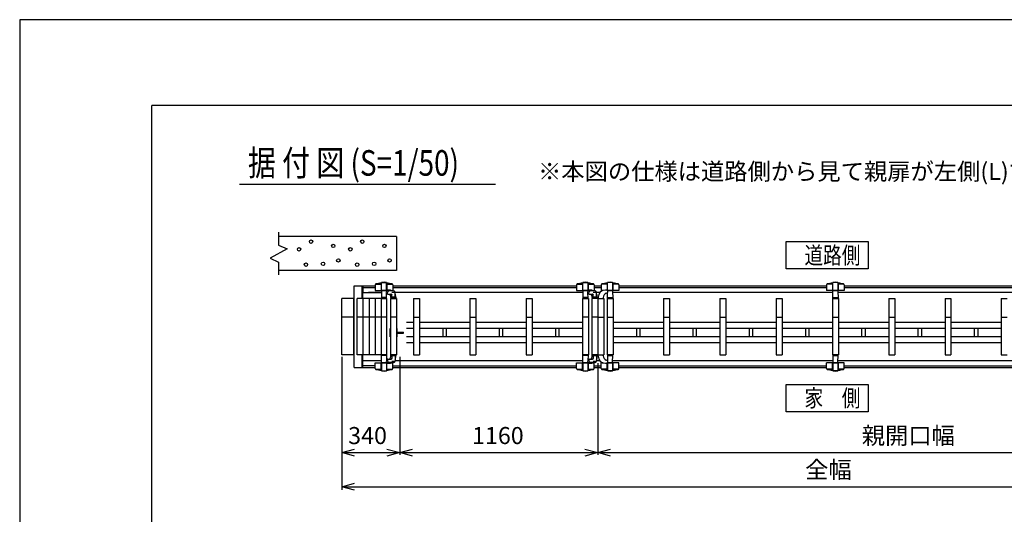
# Model space of a CAD drawing. Extents: x -17 to 21706, y -853 to 14490.
# Drawn here: x -17 to 5752, y 11590 to 14490 of the extents above; entities that cross this region are included whole.
import ezdxf

# ---------------------------------------------------------------- set-up
doc = ezdxf.new("R2010")
doc.units = 0
doc.header["$LTSCALE"] = 70
for name, color, linetype in [('_0-0_0', 7, 'CONTINUOUS'), ('_0-1_LAYER_2', 7, 'CONTINUOUS'), ('_0-2_LAYER_1', 7, 'CONTINUOUS')]:
    doc.layers.add(name, color=color, linetype=linetype)
doc.styles.get("Standard").update_dxf_attribs({"font": 'txt', "bigfont": 'bigfont.shx'})

msp = doc.modelspace()

# ---------------------------------------------------------------- linework, layer by layer
at = {"layer": '_0-0_0', "color": 7, "linetype": 'Continuous'}
for p, q in [((-17.4, 14489.8), (-17.4, -853.2)), ((21705.6, 14489.8), (-17.4, 14489.8))]:
    msp.add_line(p, q, dxfattribs=at)
at = {"layer": '_0-0_0', "color": 3, "linetype": 'Continuous'}
for p in [(757.5, 296.2), (20904.9, 13986.1)]:
    msp.add_line(p, (757.5, 13986.1), dxfattribs=at)
at = {"layer": '_0-1_LAYER_2', "color": 7, "linetype": 'Continuous'}
for p, q in [((1270, 13525), (2770, 13525)), ((4475, 13188.5), (4955, 13188.5)), ((4475, 13028.5), (4475, 13188.5)), ((4955, 13188.5), (4955, 13028.5)), ((4955, 13028.5), (4475, 13028.5)), ((1870, 12512.5), (1870, 11733)), ((2210, 12512.5), (2210, 11939)), ((3370, 12475), (3370, 11939)), ((4475, 12351.5), (4955, 12351.5)), ((4475, 12191.5), (4475, 12351.5)), ((4955, 12351.5), (4955, 12191.5)), ((4955, 12191.5), (4475, 12191.5)), ((1870, 11951.5), (1945, 11971.6)), ((1945, 11931.4), (1870, 11951.5)), ((1870, 11951.5), (2210, 11951.5)), ((2135, 11971.6), (2210, 11951.5)), ((2210, 11951.5), (2135, 11931.4)), ((2210, 11951.5), (2285, 11971.6)), ((2285, 11931.4), (2210, 11951.5)), ((2210, 11951.5), (3370, 11951.5)), ((3295, 11971.6), (3370, 11951.5)), ((3370, 11951.5), (3295, 11931.4)), ((3370, 11951.5), (3445, 11971.6)), ((3370, 11951.5), (6895, 11951.5)), ((3445, 11931.4), (3370, 11951.5)), ((1870, 11751.5), (1945, 11771.6)), ((1870, 11751.5), (7495, 11751.5)), ((1945, 11731.4), (1870, 11751.5))]:
    msp.add_line(p, q, dxfattribs=at)
at = {"layer": '_0-2_LAYER_1', "color": 7, "linetype": 'Continuous'}
for p, q in [((1500, 13243.5), (1500, 13168.5)), ((2190, 13218.5), (1500, 13218.5)), ((2190, 13218.5), (2190, 13018.5)), ((1500, 13168.5), (1550, 13146)), ((1550, 13146), (1450, 13091)), ((1450, 13091), (1500, 13068.5)), ((1500, 13068.5), (1500, 12993.5)), ((2190, 13018.5), (1500, 13018.5)), ((1942.2, 12928.5), (1992.2, 12928.5)), ((1942.2, 12451.5), (1942.2, 12928.5)), ((1990.2, 12855), (1990.2, 12928.5)), ((1992.2, 12928.5), (1992.2, 12855)), ((1992.5, 12928.5), (2065.9, 12928.5)), ((1992.5, 12928.5), (1992.5, 12890.5)), ((2066, 12935.7), (2065.5, 12902.5)), ((2067.9, 12939.5), (2101, 12939.5)), ((2101, 12945.3), (2101, 12902.5)), ((2102, 12946.9), (2101.9, 12946.6)), ((2102, 12902.5), (2102, 12946.9)), ((2102.6, 12948.2), (2132.4, 12948.2)), ((2133, 12902.5), (2133, 12947)), ((2133, 12946.9), (2133.1, 12946.6)), ((2134, 12945.3), (2134, 12902.5)), ((2134, 12939.5), (2167.1, 12939.5)), ((2169, 12935.7), (2169.5, 12902.5)), ((2169.1, 12928.5), (3245.9, 12928.5)), ((3246, 12935.7), (3245.5, 12902.5)), ((3247.9, 12939.5), (3281, 12939.5)), ((3281, 12945.3), (3281, 12902.5)), ((3282, 12946.9), (3281.9, 12946.6)), ((3282, 12902.5), (3282, 12946.9)), ((3282.6, 12948.2), (3312.4, 12948.2)), ((3313, 12902.5), (3313, 12947)), ((3313, 12946.9), (3313.1, 12946.6)), ((3314, 12945.3), (3314, 12902.5)), ((3314, 12939.5), (3347.1, 12939.5)), ((3349, 12935.7), (3349.5, 12902.5)), ((3349.1, 12928.5), (3390.9, 12928.5)), ((3391, 12935.7), (3390.5, 12902.5)), ((3426, 12939.5), (3392.9, 12939.5)), ((3426, 12945.3), (3426, 12902.5)), ((3427, 12946.9), (3426.9, 12946.6)), ((3427, 12902.5), (3427, 12947)), ((3457.4, 12948.2), (3427.6, 12948.2)), ((3458, 12946.9), (3458.1, 12946.6)), ((3458, 12902.5), (3458, 12946.9)), ((3459, 12945.3), (3459, 12902.5)), ((3492.1, 12939.5), (3459, 12939.5)), ((3494, 12935.7), (3494.5, 12902.5)), ((3494.1, 12928.5), (4710.9, 12928.5)), ((4711, 12935.7), (4710.5, 12902.5)), ((4746, 12939.5), (4712.9, 12939.5)), ((4746, 12945.3), (4746, 12902.5)), ((4747, 12946.9), (4746.9, 12946.6)), ((4747, 12902.5), (4747, 12947)), ((4777.4, 12948.2), (4747.6, 12948.2)), ((4778, 12946.9), (4778.1, 12946.6)), ((4778, 12902.5), (4778, 12946.9)), ((4779, 12945.3), (4779, 12902.5)), ((4812.1, 12939.5), (4779, 12939.5)), ((4814, 12935.7), (4814.5, 12902.5)), ((4814.1, 12928.5), (6030.9, 12928.5)), ((1992.5, 12920.5), (2065.8, 12920.5)), ((1992.5, 12890.5), (2102.7, 12890.5)), ((2102.7, 12890.5), (2027.3, 12890.5)), ((2064.2, 12920.5), (2065.8, 12920.5)), ((2065.5, 12902.5), (2136.3, 12902.5)), ((2103, 12900.5), (2102, 12855)), ((2130, 12902.5), (2105, 12902.5)), ((2132.1, 12899.2), (2132, 12900.5)), ((2132.1, 12899.2), (2132, 12900.5)), ((2133, 12855), (2132.3, 12890.6)), ((2132.3, 12890.5), (2132.3, 12890.5)), ((2132.3, 12890.5), (2132.3, 12890.5)), ((2137.5, 12882), (2137.5, 12890)), ((2139.5, 12880), (2160, 12880)), ((2174, 12900), (2147.5, 12900)), ((2159, 12902.5), (2169.5, 12902.5)), ((2159, 12902.5), (2169.5, 12902.5)), ((2162.7, 12892), (2181.5, 12892)), ((2163, 12862), (2163, 12875)), ((2169.2, 12920.5), (3245.8, 12920.5)), ((2182, 12862), (2182, 12892)), ((3282.7, 12890.5), (2182, 12890.5)), ((3245.5, 12902.5), (3316.3, 12902.5)), ((3283, 12900.5), (3282, 12855)), ((3310, 12902.5), (3285, 12902.5)), ((3312.1, 12899.2), (3312, 12900.5)), ((3313, 12855), (3312.3, 12890.6)), ((3312.3, 12890.5), (3312.3, 12890.5)), ((3312.3, 12890.5), (3312.3, 12890.5)), ((3317.5, 12882), (3317.5, 12890)), ((3319.5, 12880), (3340, 12880)), ((3354, 12900), (3327.5, 12900)), ((3339, 12902.5), (3349.5, 12902.5)), ((3342.7, 12892), (3361.5, 12892)), ((3343, 12862), (3343, 12875)), ((3349.2, 12920.5), (3390.8, 12920.5)), ((3362, 12862), (3362, 12892)), ((3383.2, 12890.5), (3362, 12890.5)), ((3383.2, 12890.5), (3362, 12890.5)), ((3401, 12902.5), (3390.5, 12902.5)), ((3494.5, 12902.5), (3423.7, 12902.5)), ((3427, 12855), (3427.7, 12890.6)), ((3427.7, 12890.5), (3427.7, 12890.5)), ((3427.7, 12890.5), (3427.7, 12890.5)), ((3427.9, 12899.2), (3428, 12900.5)), ((3430, 12902.5), (3455, 12902.5)), ((3457, 12900.5), (3458, 12855)), ((4747.7, 12890.5), (3457.3, 12890.5)), ((3494.2, 12920.5), (4710.8, 12920.5)), ((4814.5, 12902.5), (4710.5, 12902.5)), ((4747, 12855), (4748, 12900.5)), ((4750, 12902.5), (4775, 12902.5)), ((4777, 12900.5), (4778, 12855)), ((6067.7, 12890.5), (4777.3, 12890.5)), ((4814.2, 12920.5), (6030.8, 12920.5)), ((1940, 12855), (1870, 12855)), ((1870, 12525), (1870, 12855)), ((1940, 12855), (1940, 12525)), ((1940, 12525), (1940, 12855)), ((1960, 12525), (1960, 12855)), ((1995, 12855), (1960, 12855)), ((1995, 12525), (1995, 12855)), ((2065, 12855), (1995, 12855)), ((2030, 12855), (2030, 12525)), ((2065, 12855), (2065, 12525)), ((2100, 12855), (2065, 12855)), ((2100, 12855), (2100, 12525)), ((2135, 12855), (2100, 12855)), ((2102, 12855), (2133, 12855)), ((2129.9, 12860), (2104.4, 12860)), ((2135, 12525), (2135, 12855)), ((2155, 12855), (2155, 12525)), ((2190, 12855), (2155, 12855)), ((2157, 12855), (2188, 12855)), ((2158, 12861.5), (2158, 12855)), ((2158, 12861.3), (2158, 12855)), ((2186.5, 12862), (2158.5, 12862)), ((2187, 12863.2), (2187, 12855)), ((2187, 12855), (2187, 12861.5)), ((2190, 12855), (2190, 12525)), ((2290, 12855), (2290, 12525)), ((2290, 12855), (2325, 12855)), ((2325, 12855), (2325, 12525)), ((2620, 12855), (2620, 12525)), ((2620, 12855), (2655, 12855)), ((2655, 12855), (2655, 12525)), ((2950, 12855), (2950, 12525)), ((2950, 12855), (2985, 12855)), ((2985, 12855), (2985, 12525)), ((3280, 12855), (3280, 12525)), ((3315, 12855), (3280, 12855)), ((3282, 12855), (3313, 12855)), ((3309.9, 12860), (3284.4, 12860)), ((3315, 12855), (3315, 12525)), ((3335, 12855), (3335, 12525)), ((3370, 12855), (3335, 12855)), ((3338, 12861.5), (3338, 12855)), ((3338, 12861.5), (3338, 12855)), ((3338, 12861.3), (3338, 12855)), ((3338, 12861.3), (3338, 12855)), ((3366.5, 12862), (3338.5, 12862)), ((3367, 12863.2), (3367, 12855)), ((3367, 12855), (3367, 12861.5)), ((3367, 12855), (3367, 12861.5)), ((3370, 12855), (3370, 12525)), ((3370, 12855), (3405, 12855)), ((3370, 12855), (3370, 12525)), ((3373, 12863.2), (3373, 12855)), ((3402, 12861.3), (3402, 12855)), ((3405, 12855), (3405, 12525)), ((3425, 12855), (3425, 12525)), ((3425, 12855), (3460, 12855)), ((3458, 12855), (3427, 12855)), ((3430.1, 12860), (3455.6, 12860)), ((3460, 12855), (3460, 12525)), ((3755, 12855), (3755, 12525)), ((3755, 12855), (3790, 12855)), ((3790, 12855), (3790, 12525)), ((4085, 12855), (4085, 12525)), ((4085, 12855), (4120, 12855)), ((4120, 12855), (4120, 12525)), ((4415, 12855), (4415, 12525)), ((4415, 12855), (4450, 12855)), ((4450, 12855), (4450, 12525)), ((4745, 12855), (4745, 12525)), ((4745, 12855), (4780, 12855)), ((4778, 12855), (4747, 12855)), ((4750.1, 12860), (4775.6, 12860)), ((4780, 12855), (4780, 12525)), ((5075, 12855), (5075, 12525)), ((5075, 12855), (5110, 12855)), ((5110, 12855), (5110, 12525)), ((5405, 12855), (5405, 12525)), ((5405, 12855), (5440, 12855)), ((5440, 12855), (5440, 12525)), ((5735, 12855), (5735, 12525)), ((5735, 12855), (5770, 12855)), ((1940, 12745), (1870, 12745)), ((1940, 12745), (1870, 12745)), ((1995, 12745), (1960, 12745)), ((2065, 12745), (1995, 12745)), ((2100, 12745), (2065, 12745)), ((2135, 12745), (2100, 12745)), ((2190, 12745), (2155, 12745)), ((2290, 12715), (2250, 12715)), ((2290, 12745), (2325, 12745)), ((2620, 12715), (2325, 12715)), ((2620, 12745), (2655, 12745)), ((2950, 12715), (2655, 12715)), ((2950, 12745), (2985, 12745)), ((3280, 12715), (2985, 12715)), ((3315, 12745), (3280, 12745)), ((3370, 12745), (3335, 12745)), ((3370, 12745), (3405, 12745)), ((3425, 12745), (3460, 12745)), ((3755, 12715), (3460, 12715)), ((3755, 12745), (3790, 12745)), ((4085, 12715), (3790, 12715)), ((4085, 12745), (4120, 12745)), ((4415, 12715), (4120, 12715)), ((4415, 12745), (4450, 12745)), ((4745, 12715), (4450, 12715)), ((4745, 12745), (4780, 12745)), ((5075, 12715), (4780, 12715)), ((5075, 12745), (5110, 12745)), ((5405, 12715), (5110, 12715)), ((5405, 12745), (5440, 12745)), ((5735, 12715), (5440, 12715)), ((5735, 12745), (5770, 12745)), ((2133.5, 12631), (2133.5, 12679)), ((2151.5, 12679), (2151.5, 12631)), ((2190.5, 12681), (2190, 12681)), ((2190.5, 12681), (2195, 12678)), ((2190.5, 12681), (2190.5, 12629)), ((2195, 12632), (2195, 12678)), ((2195, 12658), (2231.5, 12658)), ((2195, 12652), (2231.5, 12652)), ((2231.5, 12652), (2231.5, 12658)), ((2290, 12679), (2250, 12679)), ((2620, 12679), (2325, 12679)), ((2463.5, 12631), (2463.5, 12679)), ((2481.5, 12679), (2481.5, 12631)), ((2950, 12679), (2655, 12679)), ((2793.5, 12631), (2793.5, 12679)), ((2811.5, 12679), (2811.5, 12631)), ((3280, 12679), (2985, 12679)), ((3123.5, 12631), (3123.5, 12679)), ((3141.5, 12679), (3141.5, 12631)), ((3755, 12679), (3460, 12679)), ((3598.5, 12631), (3598.5, 12679)), ((3616.5, 12679), (3616.5, 12631)), ((4085, 12679), (3790, 12679)), ((3928.5, 12631), (3928.5, 12679)), ((3946.5, 12679), (3946.5, 12631)), ((4415, 12679), (4120, 12679)), ((4258.5, 12631), (4258.5, 12679)), ((4276.5, 12679), (4276.5, 12631)), ((4745, 12679), (4450, 12679)), ((4588.5, 12631), (4588.5, 12679)), ((4606.5, 12679), (4606.5, 12631)), ((5075, 12679), (4780, 12679)), ((4918.5, 12631), (4918.5, 12679)), ((4936.5, 12679), (4936.5, 12631)), ((5405, 12679), (5110, 12679)), ((5248.5, 12631), (5248.5, 12679)), ((5266.5, 12679), (5266.5, 12631)), ((5735, 12679), (5440, 12679)), ((5578.5, 12631), (5578.5, 12679)), ((5596.5, 12679), (5596.5, 12631)), ((2190.5, 12629), (2190, 12629)), ((2190.5, 12629), (2195, 12632)), ((2290, 12631), (2250, 12631)), ((2290, 12595), (2250, 12595)), ((2620, 12631), (2325, 12631)), ((2620, 12595), (2325, 12595)), ((2950, 12631), (2655, 12631)), ((2950, 12595), (2655, 12595)), ((3280, 12631), (2985, 12631)), ((3280, 12595), (2985, 12595)), ((3755, 12631), (3460, 12631)), ((3755, 12595), (3460, 12595)), ((4085, 12631), (3790, 12631)), ((4085, 12595), (3790, 12595)), ((4415, 12631), (4120, 12631)), ((4415, 12595), (4120, 12595)), ((4745, 12631), (4450, 12631)), ((4745, 12595), (4450, 12595)), ((5075, 12631), (4780, 12631)), ((5075, 12595), (4780, 12595)), ((5405, 12631), (5110, 12631)), ((5405, 12595), (5110, 12595)), ((5735, 12631), (5440, 12631)), ((5735, 12595), (5440, 12595)), ((1940, 12525), (1870, 12525)), ((1995, 12525), (1960, 12525)), ((1990.2, 12451.5), (1990.2, 12525)), ((1992.2, 12525), (1992.2, 12451.5)), ((2030, 12525), (1995, 12525)), ((2065, 12525), (2030, 12525)), ((2100, 12525), (2065, 12525)), ((2135, 12525), (2100, 12525)), ((2102, 12525), (2133, 12525)), ((2103, 12479.5), (2102, 12525)), ((2133, 12525), (2132.3, 12489.4)), ((2190, 12525), (2155, 12525)), ((2158, 12518.5), (2158, 12525)), ((2158, 12518.7), (2158, 12525)), ((2187, 12525), (2187, 12518.5)), ((2187, 12516.7), (2187, 12525)), ((2290, 12525), (2325, 12525)), ((2620, 12525), (2655, 12525)), ((2950, 12525), (2985, 12525)), ((3315, 12525), (3280, 12525)), ((3282, 12525), (3313, 12525)), ((3283, 12479.5), (3282, 12525)), ((3313, 12525), (3312.3, 12489.4)), ((3370, 12525), (3335, 12525)), ((3338, 12518.5), (3338, 12525)), ((3338, 12518.5), (3338, 12525)), ((3338, 12518.7), (3338, 12525)), ((3338, 12518.7), (3338, 12525)), ((3367, 12525), (3367, 12518.5)), ((3367, 12525), (3367, 12518.5)), ((3367, 12516.7), (3367, 12525)), ((3370, 12525), (3405, 12525)), ((3373, 12516.7), (3373, 12525)), ((3402, 12518.7), (3402, 12525)), ((3425, 12525), (3460, 12525)), ((3458, 12525), (3427, 12525)), ((3427, 12525), (3427.7, 12489.4)), ((3457, 12479.5), (3458, 12525)), ((3755, 12525), (3790, 12525)), ((4085, 12525), (4120, 12525)), ((4415, 12525), (4450, 12525)), ((4745, 12525), (4780, 12525)), ((4778, 12525), (4747, 12525)), ((4747, 12525), (4748, 12479.5)), ((4777, 12479.5), (4778, 12525)), ((5075, 12525), (5110, 12525)), ((5405, 12525), (5440, 12525)), ((5735, 12525), (5770, 12525)), ((2102.7, 12489.5), (1992.5, 12489.5)), ((1992.5, 12451.5), (1992.5, 12489.5)), ((2102.7, 12489.5), (2027.3, 12489.5)), ((2066, 12444.3), (2065.5, 12477.5)), ((2065.5, 12477.5), (2136.3, 12477.5)), ((2101, 12434.7), (2101, 12477.5)), ((2102, 12477.5), (2102, 12433.1)), ((2129.9, 12520), (2104.4, 12520)), ((2130, 12477.5), (2105, 12477.5)), ((2132.1, 12480.8), (2132, 12479.5)), ((2133, 12477.5), (2133, 12433)), ((2134, 12434.7), (2134, 12477.5)), ((2137.5, 12498), (2137.5, 12490)), ((2139.5, 12500), (2160, 12500)), ((2174, 12480), (2147.5, 12480)), ((2186.5, 12518), (2158.5, 12518)), ((2159, 12477.5), (2169.5, 12477.5)), ((2162.7, 12488), (2181.5, 12488)), ((2163, 12518), (2163, 12505)), ((2169, 12444.3), (2169.5, 12477.5)), ((2182, 12518), (2182, 12488)), ((3282.7, 12489.5), (2182, 12489.5)), ((3246, 12444.3), (3245.5, 12477.5)), ((3245.5, 12477.5), (3316.3, 12477.5)), ((3281, 12434.7), (3281, 12477.5)), ((3282, 12477.5), (3282, 12433.1)), ((3309.9, 12520), (3284.4, 12520)), ((3310, 12477.5), (3285, 12477.5)), ((3312.1, 12480.8), (3312, 12479.5)), ((3312.3, 12489.5), (3312.3, 12489.5)), ((3312.3, 12489.5), (3312.3, 12489.5)), ((3313, 12477.5), (3313, 12433)), ((3314, 12434.7), (3314, 12477.5)), ((3317.5, 12498), (3317.5, 12490)), ((3319.5, 12500), (3340, 12500)), ((3354, 12480), (3327.5, 12480)), ((3366.5, 12518), (3338.5, 12518)), ((3339, 12477.5), (3349.5, 12477.5)), ((3342.7, 12488), (3361.5, 12488)), ((3343, 12518), (3343, 12505)), ((3349, 12444.3), (3349.5, 12477.5)), ((3362, 12518), (3362, 12488)), ((3383.2, 12489.5), (3362, 12489.5)), ((3383.2, 12489.5), (3362, 12489.5)), ((3391, 12444.3), (3390.5, 12477.5)), ((3401, 12477.5), (3390.5, 12477.5)), ((3494.5, 12477.5), (3423.7, 12477.5)), ((3426, 12434.7), (3426, 12477.5)), ((3427, 12477.5), (3427, 12433)), ((3427.7, 12489.5), (3427.7, 12489.5)), ((3427.7, 12489.5), (3427.7, 12489.5)), ((3427.9, 12480.8), (3428, 12479.5)), ((3430, 12477.5), (3455, 12477.5)), ((3430.1, 12520), (3455.6, 12520)), ((4747.7, 12489.5), (3457.3, 12489.5)), ((3458, 12477.5), (3458, 12433.1)), ((3459, 12434.7), (3459, 12477.5)), ((3494, 12444.3), (3494.5, 12477.5)), ((4711, 12444.3), (4710.5, 12477.5)), ((4814.5, 12477.5), (4710.5, 12477.5)), ((4746, 12434.7), (4746, 12477.5)), ((4747, 12477.5), (4747, 12433)), ((4750, 12477.5), (4775, 12477.5)), ((4750.1, 12520), (4775.6, 12520)), ((6067.7, 12489.5), (4777.3, 12489.5)), ((4778, 12477.5), (4778, 12433.1)), ((4779, 12434.7), (4779, 12477.5)), ((4814, 12444.3), (4814.5, 12477.5)), ((1942.2, 12451.5), (1992.2, 12451.5)), ((2065.8, 12459.5), (1992.5, 12459.5)), ((1992.5, 12451.5), (2065.9, 12451.5)), ((2064.2, 12459.5), (2065.8, 12459.5)), ((2067.9, 12440.5), (2101, 12440.5)), ((2102, 12433.1), (2101.9, 12433.4)), ((2102.6, 12431.8), (2132.4, 12431.8)), ((2133, 12433.1), (2133.1, 12433.4)), ((2134, 12440.5), (2167.1, 12440.5)), ((2169.1, 12451.5), (3245.9, 12451.5)), ((2169.2, 12459.5), (3245.8, 12459.5)), ((3247.9, 12440.5), (3281, 12440.5)), ((3282, 12433.1), (3281.9, 12433.4)), ((3282.6, 12431.8), (3312.4, 12431.8)), ((3313, 12433.1), (3313.1, 12433.4)), ((3314, 12440.5), (3347.1, 12440.5)), ((3349.1, 12451.5), (3390.9, 12451.5)), ((3349.1, 12451.5), (3390.9, 12451.5)), ((3349.2, 12459.5), (3390.8, 12459.5)), ((3349.2, 12459.5), (3390.8, 12459.5)), ((3426, 12440.5), (3392.9, 12440.5)), ((3427, 12433.1), (3426.9, 12433.4)), ((3457.4, 12431.8), (3427.6, 12431.8)), ((3458, 12433.1), (3458.1, 12433.4)), ((3492.1, 12440.5), (3459, 12440.5)), ((3494.1, 12451.5), (4710.9, 12451.5)), ((3494.2, 12459.5), (4710.8, 12459.5)), ((4746, 12440.5), (4712.9, 12440.5)), ((4747, 12433.1), (4746.9, 12433.4)), ((4777.4, 12431.8), (4747.6, 12431.8)), ((4778, 12433.1), (4778.1, 12433.4)), ((4812.1, 12440.5), (4779, 12440.5)), ((4814.1, 12451.5), (6030.9, 12451.5)), ((4814.2, 12459.5), (6030.8, 12459.5))]:
    msp.add_line(p, q, dxfattribs=at)
for centre in [(1690, 13188.5), (1820, 13163.5), (1990, 13188.5), (2120, 13163.5), (1620, 13143.5), (1920, 13143.5), (1660, 13053.5), (1760, 13058.5), (1850, 13078.5), (1960, 13053.5), (2060, 13058.5), (2150, 13078.5)]:
    msp.add_circle(centre, 10, dxfattribs=at)
for centre, radius, start, end in [((2071, 12935.6), 5, 101.93446, 179.18434), ((2117.5, 12715.5), 230, 94.44025, 101.93446), ((2099.5, 12947.3), 2.5, 274.44025, 344.5428), ((2103.5, 12947), 1.5, 102.94408, 184.32962), ((2117.5, 12886.1), 64, 77.05592, 102.94408), ((2131.5, 12947), 1.5, 0, 77.05592), ((2135.5, 12947.3), 2.5, 195.4572, 265.55975), ((2117.5, 12715.5), 230, 78.06554, 85.55975), ((2164, 12935.6), 5, 0.81566, 78.06554), ((3251, 12935.6), 5, 101.93446, 179.18434), ((3297.5, 12715.5), 230, 94.44025, 101.93446), ((3279.5, 12947.3), 2.5, 274.44025, 344.5428), ((3283.5, 12947), 1.5, 102.94408, 184.32962), ((3297.5, 12886.1), 64, 77.05592, 102.94408), ((3311.5, 12947), 1.5, 0, 77.05592), ((3315.5, 12947.3), 2.5, 195.4572, 265.55975), ((3297.5, 12715.5), 230, 78.06554, 85.55975), ((3344, 12935.6), 5, 0.81566, 78.06554), ((3396, 12935.6), 5, 101.93446, 179.18434), ((3442.5, 12715.5), 230, 94.44025, 101.93446), ((3424.5, 12947.3), 2.5, 274.44025, 344.5428), ((3428.5, 12947), 1.5, 102.94408, 180), ((3442.5, 12886.1), 64, 77.05592, 102.94408), ((3456.5, 12947), 1.5, 355.67038, 77.05592), ((3460.5, 12947.3), 2.5, 195.4572, 265.55975), ((3442.5, 12715.5), 230, 78.06554, 85.55975), ((3489, 12935.6), 5, 0.81566, 78.06554), ((4716, 12935.6), 5, 101.93446, 179.18434), ((4762.5, 12715.5), 230, 94.44025, 101.93446), ((4744.5, 12947.3), 2.5, 274.44025, 344.5428), ((4748.5, 12947), 1.5, 102.94408, 180), ((4762.5, 12886.1), 64, 77.05592, 102.94408), ((4776.5, 12947), 1.5, 355.67038, 77.05592), ((4780.5, 12947.3), 2.5, 195.4572, 265.55975), ((4762.5, 12715.5), 230, 78.06554, 85.55975), ((4809, 12935.6), 5, 0.81566, 78.06554), ((2105, 12900.5), 2, 90, 178.79395), ((2130, 12900.5), 2, 1.20605, 90), ((2130, 12900.5), 2, 1.20605, 90), ((2138, 12895), 7.25, 126.8699, 233.1301), ((2145.5, 12885), 19.7, 90, 126.8699), ((2145.5, 12905), 19.7, 233.1301, 246.10491), ((2147.5, 12890), 10, 90, 180), ((2139.5, 12882), 2, 180, 270), ((2145.5, 12863.2), 41.5, 62.31831, 90), ((2132, 12861.3), 26, 0, 46.03175), ((2158, 12875), 5, 0, 90), ((2160, 12875), 5, 0, 90), ((2174, 12892), 8, 0, 90), ((2181.5, 12891.5), 0.5, 0, 90), ((2145.5, 12863.2), 41.5, 0, 28.41572), ((3285, 12900.5), 2, 90, 178.79395), ((3310, 12900.5), 2, 1.20605, 90), ((3318, 12895), 7.25, 126.8699, 233.1301), ((3325.5, 12885), 19.7, 90, 126.8699), ((3325.5, 12905), 19.7, 233.1301, 246.10491), ((3327.5, 12890), 10, 90, 180), ((3319.5, 12882), 2, 180, 270), ((3325.5, 12863.2), 41.5, 62.31831, 90), ((3312, 12861.3), 26, 0, 46.03175), ((3338, 12875), 5, 0, 90), ((3340, 12875), 5, 0, 90), ((3354, 12892), 8, 0, 90), ((3325.5, 12863.2), 41.5, 0, 28.41572), ((3414.5, 12863.2), 41.5, 90, 180), ((3428, 12861.3), 26, 107.16245, 180), ((3414.5, 12885), 19.7, 53.1301, 90), ((3414.5, 12905), 19.7, 287.16245, 306.8699), ((3422, 12895), 7.25, 306.8699, 53.1301), ((3430, 12900.5), 2, 90, 178.79395), ((3455, 12900.5), 2, 1.20605, 90), ((4750, 12900.5), 2, 90, 178.79395), ((4775, 12900.5), 2, 1.20605, 90), ((2158.5, 12861.5), 0.5, 90, 180), ((2186.5, 12861.5), 0.5, 0, 90), ((3338.5, 12861.5), 0.5, 90, 180), ((3366.5, 12861.5), 0.5, 0, 90), ((2105, 12479.5), 2, 181.20605, 270), ((2130, 12479.5), 2, 270, 358.79395), ((2138, 12485), 7.25, 126.8699, 233.1301), ((2145.5, 12475), 19.7, 113.89509, 126.8699), ((2145.5, 12495), 19.7, 233.1301, 270), ((2139.5, 12498), 2, 90, 180), ((2147.5, 12490), 10, 180, 270), ((2145.5, 12516.7), 41.5, 270, 297.68169), ((2132, 12518.7), 26, 313.96825, 0), ((2158.5, 12518.5), 0.5, 180, 270), ((2158, 12505), 5, 270, 0), ((2160, 12505), 5, 270, 0), ((2174, 12488), 8, 270, 0), ((2181.5, 12488.5), 0.5, 270, 0), ((2145.5, 12516.7), 41.5, 331.58428, 0), ((2186.5, 12518.5), 0.5, 270, 0), ((3285, 12479.5), 2, 181.20605, 270), ((3310, 12479.5), 2, 270, 358.79395), ((3318, 12485), 7.25, 126.8699, 233.1301), ((3325.5, 12475), 19.7, 113.89509, 126.8699), ((3325.5, 12495), 19.7, 233.1301, 270), ((3319.5, 12498), 2, 90, 180), ((3327.5, 12490), 10, 180, 270), ((3325.5, 12516.7), 41.5, 270, 297.68169), ((3312, 12518.7), 26, 313.96825, 0), ((3338.5, 12518.5), 0.5, 180, 270), ((3338, 12505), 5, 270, 0), ((3340, 12505), 5, 270, 0), ((3354, 12488), 8, 270, 0), ((3361.5, 12488.5), 0.5, 270, 0), ((3325.5, 12516.7), 41.5, 331.58428, 0), ((3366.5, 12518.5), 0.5, 270, 0), ((3414.5, 12516.7), 41.5, 180, 270), ((3428, 12518.7), 26, 180, 252.83755), ((3414.5, 12495), 19.7, 270, 306.8699), ((3414.5, 12475), 19.7, 53.1301, 72.83755), ((3422, 12485), 7.25, 306.8699, 53.1301), ((3430, 12479.5), 2, 181.20605, 270), ((3455, 12479.5), 2, 270, 358.79395), ((4750, 12479.5), 2, 181.20605, 270), ((4775, 12479.5), 2, 270, 358.79395), ((2071, 12444.4), 5, 180.81566, 258.06554), ((2117.5, 12664.5), 230, 258.06554, 265.55975), ((2099.5, 12432.7), 2.5, 15.4572, 85.55975), ((2103.5, 12433), 1.5, 175.67038, 257.05592), ((2117.5, 12493.9), 64, 257.05592, 282.94408), ((2131.5, 12433), 1.5, 282.94408, 0), ((2135.5, 12432.7), 2.5, 94.44025, 164.5428), ((2117.5, 12664.5), 230, 274.44025, 281.93446), ((2164, 12444.4), 5, 281.93446, 359.18434), ((3251, 12444.4), 5, 180.81566, 258.06554), ((3297.5, 12664.5), 230, 258.06554, 265.55975), ((3279.5, 12432.7), 2.5, 15.4572, 85.55975), ((3283.5, 12433), 1.5, 175.67038, 257.05592), ((3297.5, 12493.9), 64, 257.05592, 282.94408), ((3311.5, 12433), 1.5, 282.94408, 0), ((3315.5, 12432.7), 2.5, 94.44025, 164.5428), ((3297.5, 12664.5), 230, 274.44025, 281.93446), ((3344, 12444.4), 5, 281.93446, 359.18434), ((3396, 12444.4), 5, 180.81566, 258.06554), ((3442.5, 12664.5), 230, 258.06554, 265.55975), ((3424.5, 12432.7), 2.5, 15.4572, 85.55975), ((3428.5, 12433), 1.5, 180, 257.05592), ((3442.5, 12493.9), 64, 257.05592, 282.94408), ((3456.5, 12433), 1.5, 282.94408, 4.32962), ((3460.5, 12432.7), 2.5, 94.44025, 164.5428), ((3442.5, 12664.5), 230, 274.44025, 281.93446), ((3489, 12444.4), 5, 281.93446, 359.18434), ((4716, 12444.4), 5, 180.81566, 258.06554), ((4762.5, 12664.5), 230, 258.06554, 265.55975), ((4744.5, 12432.7), 2.5, 15.4572, 85.55975), ((4748.5, 12433), 1.5, 180, 257.05592), ((4762.5, 12493.9), 64, 257.05592, 282.94408), ((4776.5, 12433), 1.5, 282.94408, 4.32962), ((4780.5, 12432.7), 2.5, 94.44025, 164.5428), ((4762.5, 12664.5), 230, 274.44025, 281.93446), ((4809, 12444.4), 5, 281.93446, 359.18434)]:
    msp.add_arc(centre, radius, start, end, dxfattribs=at)

# ---------------------------------------------------------------- texts
at = {"layer": '_0-1_LAYER_2', "color": 7, "width": 0.8}
for s, height, p in [('据 付 図 (S=1/50)', 150, (1320, 13575)), ('道路側', 100, (4581.7, 13058.1)), ('家\u3000側', 100, (4581.7, 12221.1))]:
    msp.add_text(s, height=height, dxfattribs=at).set_placement(p)
at = {"layer": '_0-1_LAYER_2', "color": 7}
for s, p in [('※本図の仕様は道路側から見て親扉が左側(L)です。', (3020, 13550)), ('340', (1907.5, 12001.5)), ('1160', (2633.3, 12001.5)), ('親開口幅', (4917.3, 12001.5)), ('全幅', (4585.3, 11801.5))]:
    msp.add_text(s, height=100, dxfattribs=at).set_placement(p)

doc.saveas('drawing.dxf')
